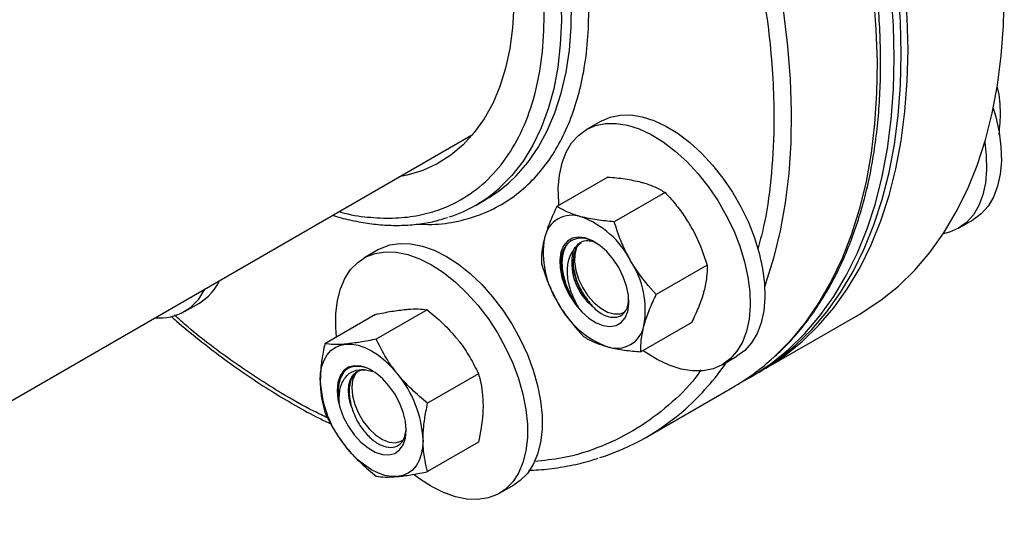
# Model space of a CAD drawing. Extents: x 0.4 to 10.6, y 0.4 to 8.1.
# Drawn here: x 4.5 to 4.8, y 5.2 to 5.4 of the extents above; entities that cross this region are included whole.
import ezdxf

# ---------------------------------------------------------------- set-up
doc = ezdxf.new("R2010")
doc.units = 0
doc.linetypes.add('SLD-SOLID', pattern=[0])
doc.layers.get('0').update_dxf_attribs({"linetype": 'CONTINUOUS'})

msp = doc.modelspace()

# ---------------------------------------------------------------- linework, layer by layer
at = {"color": 7, "linetype": 'SLD-SOLID'}
for p, q in [((4.837509755052015, 5.328624500172861), (4.838175142281134, 5.325924245848928)), ((4.838175142281134, 5.325924245848928), (4.83849426709271, 5.322949414668485)), ((4.71001845714088, 5.317347391161056), (4.70528084170693, 5.314612423986451)), ((3.385996215028605, 4.572602182949084), (4.668733204396593, 5.31311048474883)), ((4.71214219290094, 5.299305770976588), (4.695767690149457, 5.289852971746646)), ((4.730626766367983, 5.294354310600598), (4.714252263616499, 5.284901511370656)), ((4.669716549625305, 5.290294968843373), (4.672987614459534, 5.292183314377608)), ((4.825226532781752, 5.282822037215466), (4.829964148215701, 5.285557004390071)), ((4.638265313572416, 5.275911717433617), (4.633527698138466, 5.273176750259012)), ((4.744158413302128, 5.270916810669392), (4.727783910550644, 5.26146401143945)), ((4.575799873913875, 5.255977323258778), (4.580537489347824, 5.258712290433385)), ((4.637347881082536, 5.255049021852091), (4.620973378331054, 5.245596222622149)), ((4.653920696266622, 5.256530881265395), (4.637546193515139, 5.247078082035452)), ((4.762329579945177, 5.237242230375218), (4.793353889969737, 5.255152183328328)), ((4.739205486769197, 5.252430771114161), (4.722830984017714, 5.242977971884219)), ((4.749027286259758, 5.238833148528141), (4.753764901693708, 5.241568115702747)), ((4.634153384888126, 5.237194919410626), (4.636422328455588, 5.236654133977397)), ((4.670493511450655, 5.235914456731246), (4.654119008699171, 5.226461657501304)), ((4.757910162562752, 5.234690955025777), (4.760119871253961, 5.2359665927005)), ((4.724676143846986, 5.215505364397944), (4.75234239263215, 5.231476749861121)), ((4.670493511450673, 5.213816172783742), (4.654119008699189, 5.204363373553799)), ((4.677274142691294, 5.197397474800702), (4.682011758125244, 5.200132441975308))]:
    msp.add_line(p, q, dxfattribs=at)
at = {"color": 7, "linetype": 'SLD-SOLID', "flags": 128}
for points in [[(4.806728039599377, 5.338981674156098), (4.806482156613852, 5.349333908236059), (4.805745267667493, 5.359938034606051), (4.804519650441804, 5.370761276519161), (4.802809093249392, 5.381770179954892), (4.800618883324511, 5.392930717023618), (4.797955790480525, 5.404208391144844), (4.794828046184796, 5.415568343674159), (4.7912453181157, 5.426975461649306), (4.78721868028038, 5.438394486322339), (4.782760578785629, 5.449790122142395), (4.777884793367682, 5.461127145852208), (4.772606394799848, 5.472370515361191), (4.766941698309605, 5.483485478058521), (4.760908213149175, 5.494437678231477), (4.754524588475426, 5.505193263256966), (4.747810555706391, 5.515718988238053), (4.740786867532594, 5.525982318762026), (4.73347523377167, 5.535951531462404), (4.72589825426456, 5.545595812074041), (4.718079349020703, 5.554885350678258), (4.710042685828123, 5.563791433843592), (4.701813105552188, 5.572286533377365), (4.693416045353909, 5.580344391413754), (4.684877460065147, 5.587940101575344), (4.6762237419637, 5.595050185957319), (4.667481639196298, 5.601652667696316), (4.658678173101603, 5.607727138899652), (4.649840554688809, 5.613254823724953), (4.640996100529966, 5.618218636415203), (4.632172148326023, 5.622603234109838), (4.623395972407565, 5.626395064268658), (4.614694699431411, 5.629582406561942), (4.606095224533681, 5.632155409097319), (4.597624128198469, 5.634106118871407), (4.589307594099088, 5.635428506352085), (4.581171328165838, 5.636118484115433), (4.573240479130448, 5.636173919479724), (4.565539560792788, 5.635594641097426), (4.558092376250118, 5.63438243948482), (4.550921944323079, 5.632541061487622), (4.544050428405836, 5.630076198699697), (4.537499067960298, 5.626995469870667), (4.535138156410846, 5.625688580771807)], [(4.808937748290584, 5.340257311830823), (4.808691865305059, 5.350609545910783), (4.8079549763587, 5.361213672280774), (4.806729359133011, 5.372036914193885), (4.8050188019406, 5.383045817629615), (4.802828592015719, 5.394206354698341), (4.800165499171732, 5.405484028819567), (4.797037754876003, 5.416843981348881), (4.793455026806908, 5.428251099324029), (4.789428388971587, 5.439670123997064), (4.784970287476836, 5.451065759817118), (4.780094502058889, 5.462402783526931), (4.774816103491054, 5.473646153035914), (4.769151407000812, 5.484761115733245), (4.763117921840383, 5.495713315906199), (4.756734297166633, 5.506468900931689), (4.750020264397597, 5.516994625912775), (4.742996576223801, 5.527257956436748), (4.735684942462877, 5.537227169137126), (4.728107962955767, 5.546871449748763), (4.72028905771191, 5.55616098835298), (4.71225239451933, 5.565067071518316), (4.704022814243395, 5.573562171052088), (4.695625754045117, 5.581620029088477), (4.687087168756354, 5.589215739250067), (4.678433450654908, 5.596325823632043), (4.669691347887505, 5.602928305371038), (4.66088788179281, 5.609002776574375), (4.652050263380016, 5.614530461399677), (4.643205809221173, 5.619494274089925), (4.63438185701723, 5.62387887178456), (4.625605681098771, 5.62767070194338), (4.616904408122617, 5.630858044236664), (4.608304933224888, 5.633431046772042), (4.599833836889676, 5.63538175654613), (4.591517302790296, 5.636704144026807), (4.583381036857046, 5.637394121790154), (4.575450187821656, 5.637449557154446), (4.567749269483996, 5.636870278772147), (4.560302084941325, 5.635658077159542), (4.553131653014286, 5.633816699162344), (4.546260137097043, 5.631351836374419), (4.539708776651506, 5.628271107545389), (4.536248434912598, 5.626317003678492)], [(4.804518330908169, 5.337706036481375), (4.804272447922644, 5.348058270561336), (4.803535558976284, 5.358662396931329), (4.802309941750596, 5.369485638844439), (4.800599384558184, 5.380494542280169), (4.798409174633304, 5.391655079348895), (4.795746081789317, 5.40293275347012), (4.792618337493588, 5.414292705999435), (4.789035609424491, 5.425699823974582), (4.785008971589172, 5.437118848647617), (4.78055087009442, 5.448514484467673), (4.775675084676474, 5.459851508177485), (4.770396686108639, 5.471094877686467), (4.764731989618397, 5.482209840383798), (4.758698504457968, 5.493162040556753), (4.752314879784218, 5.503917625582242), (4.745600847015183, 5.514443350563329), (4.738577158841387, 5.524706681087302), (4.731265525080461, 5.53467589378768), (4.723688545573353, 5.544320174399318), (4.715869640329495, 5.553609713003535), (4.707832977136916, 5.562515796168869), (4.699603396860979, 5.571010895702643), (4.691206336662701, 5.579068753739032), (4.682667751373939, 5.586664463900622), (4.674014033272493, 5.593774548282596), (4.66527193050509, 5.600377030021592), (4.656468464410396, 5.60645150122493), (4.647630845997601, 5.61197918605023), (4.638786391838758, 5.616942998740479), (4.629962439634816, 5.621327596435115), (4.621186263716357, 5.625119426593935), (4.612484990740203, 5.628306768887217), (4.603885515842473, 5.630879771422595), (4.595414419507262, 5.632830481196685), (4.58709788540788, 5.634152868677362), (4.57896161947463, 5.634842846440709), (4.57103077043924, 5.634898281805), (4.56332985210158, 5.634319003422702), (4.55588266755891, 5.633106801810097), (4.548712235631871, 5.631265423812899), (4.541840719714628, 5.628800561024974), (4.535289359269091, 5.625719832195944), (4.530179004141258, 5.622746179811662)], [(4.532391928993996, 5.494202925555923), (4.533726009170578, 5.495727162927794), (4.537516299172779, 5.499359133156339), (4.541685756846164, 5.502415537722098), (4.546209306581686, 5.504877995048383), (4.551059743218976, 5.506731695627088), (4.556207895661373, 5.507965491084822), (4.561622802314336, 5.508571961230524), (4.567271897292109, 5.508547458681379), (4.5731212062728, 5.507892130798603), (4.579135550823945, 5.50660991880119), (4.585278759969737, 5.504708534062963), (4.591513887727536, 5.502199411735463), (4.597803435305354, 5.499097641975602), (4.604109576624005, 5.495421879191685), (4.610394385807586, 5.491194229853599), (4.616620065274171, 5.486440119541909), (4.622749173054907, 5.481188140035418), (4.628744847974422, 5.47546987735685), (4.634571031338272, 5.469319721810789), (4.640192683794173, 5.462774661156343), (4.645575996062788, 5.455874058158409), (4.650688592270707, 5.448659413855373), (4.655499724662766, 5.44117411796698), (4.65998045852266, 5.433463187943456), (4.664103846189732, 5.425572998225263), (4.667845089125378, 5.417551001341763), (4.671181687054371, 5.409445442526116), (4.674093573284167, 5.401305069562774), (4.676563235388354, 5.393178839612571), (4.678575820528446, 5.385115624778598), (4.680119224780602, 5.377163918183617), (4.681184165930047, 5.369371542326725), (4.681764239295398, 5.36178536147321), (4.681855956247186, 5.354450999807349), (4.68145876518887, 5.347412567043193), (4.680575054874209, 5.34071239314356), (4.679210140041018, 5.334390773742653), (4.677372229447704, 5.32848572780338), (4.675072376504834, 5.323032768966833), (4.672324412798615, 5.318064691969073), (4.669144864906117, 5.313611375409733), (4.665552855002481, 5.309699602058596), (4.661569985857922, 5.306352897780873), (4.657220210916117, 5.303591390049877), (4.652529690235379, 5.301431686898036), (4.64752663315899, 5.299886777034222), (4.644882786415553, 5.299341931520272)], [(4.793353889969732, 5.255152183328335), (4.794142231864945, 5.255613706267743), (4.800175717025374, 5.259599792752366), (4.805840413515615, 5.264174436096676), (4.811118812083451, 5.269323496340256), (4.815994597501397, 5.275031058032976), (4.820452698996148, 5.281279479428731), (4.824479336831468, 5.288049447015069), (4.828062064900564, 5.29532003521015), (4.831189809196292, 5.303068771042524), (4.833852902040279, 5.311271703613796), (4.83604311196516, 5.31990347812948), (4.83775366915757, 5.328937414269213), (4.838979286383259, 5.338345588654103), (4.839716175329619, 5.348098921156285), (4.839962058315145, 5.358167264783933)], [(4.75509183620234, 5.233143513141946), (4.758698504457969, 5.235152477965187), (4.764731989618398, 5.239138564449808), (4.770396686108641, 5.243713207794118), (4.775675084676474, 5.248862268037699), (4.780550870094421, 5.25456982973042), (4.785008971589173, 5.260818251126175), (4.789035609424492, 5.26758821871251), (4.792618337493589, 5.274858806907591), (4.795746081789317, 5.282607542739967), (4.798409174633304, 5.29081047531124), (4.800599384558184, 5.299442249826923), (4.802309941750595, 5.308476185966657), (4.803535558976284, 5.317884360351545), (4.804272447922643, 5.327637692853728), (4.804518330908169, 5.337706036481375)], [(4.760119871253961, 5.2359665927005), (4.760908213149176, 5.236428115639909), (4.766941698309606, 5.240414202124533), (4.772606394799848, 5.244988845468841), (4.777884793367683, 5.250137905712421), (4.782760578785629, 5.255845467405142), (4.787218680280381, 5.262093888800897), (4.7912453181157, 5.268863856387235), (4.794828046184796, 5.276134444582316), (4.797955790480525, 5.28388318041469), (4.800618883324511, 5.292086112985962), (4.802809093249392, 5.300717887501646), (4.804519650441804, 5.309751823641379), (4.805745267667492, 5.319159998026269), (4.806482156613851, 5.328913330528451), (4.806728039599377, 5.338981674156098)], [(4.761219301445043, 5.236613807469467), (4.763117921840385, 5.237703753314633), (4.769151407000813, 5.241689839799255), (4.774816103491055, 5.246264483143565), (4.780094502058891, 5.251413543387145), (4.784970287476837, 5.257121105079865), (4.789428388971588, 5.26336952647562), (4.793455026806908, 5.270139494061957), (4.797037754876004, 5.277410082257038), (4.800165499171733, 5.285158818089413), (4.80282859201572, 5.293361750660686), (4.8050188019406, 5.301993525176369), (4.806729359133011, 5.311027461316103), (4.807954976358699, 5.320435635700991), (4.808691865305058, 5.330188968203174), (4.808937748290584, 5.340257311830823)], [(4.836393115552025, 5.321531922527641), (4.837197939714969, 5.318744479199116), (4.838281810449811, 5.31381069057469), (4.838889552900762, 5.309028866662362), (4.839011582606322, 5.304474419681748), (4.838645975085138, 5.300219175982431), (4.837798496186223, 5.296330243299506), (4.836482511158071, 5.292868952424521), (4.834718773870708, 5.289889889982247), (4.832535099514762, 5.287440037567005), (4.829965925939288, 5.285558030814856), (4.829964148215701, 5.285557004390071)], [(4.710016679417293, 5.317346364736274), (4.712930834810257, 5.318630845454594), (4.716144014049336, 5.319297543110846), (4.719605543378465, 5.319335943484725), (4.723260832412309, 5.318745440979395), (4.727052235059239, 5.317535348172113), (4.73091995863464, 5.315724748949326), (4.734803006827262, 5.313342197542377), (4.738640141647485, 5.310425268210218), (4.742370849187002, 5.30701996267091), (4.745936293959298, 5.303179984627037), (4.749280246770422, 5.298965892826242), (4.752349971486959, 5.294444146013602), (4.755097056716366, 5.289686054837509), (4.757478179283547, 5.28476665723816), (4.759455787463203, 5.279763535054402), (4.760998693192974, 5.27475559051179), (4.762082563927817, 5.269821801887367), (4.762690306378767, 5.265039977975037), (4.762812336084328, 5.260485530994424), (4.762446728563144, 5.256230287295107), (4.761599249664228, 5.252341354612183), (4.760283264636077, 5.248880063737197), (4.758519527348714, 5.245901001294921), (4.756335852992767, 5.24345114887968), (4.753766679417294, 5.24156914212753), (4.753764901693708, 5.241568115702747)], [(4.705279063983334, 5.314611397561687), (4.7081932193763, 5.315895878280008), (4.711406398615377, 5.31656257593626), (4.714867927944506, 5.316600976310138), (4.71852321697835, 5.316010473804809), (4.722314619625281, 5.314800380997527), (4.726182343200682, 5.31298978177474), (4.730065391393302, 5.310607230367791), (4.733902526213526, 5.307690301035632), (4.737633233753043, 5.304284995496324), (4.74119867852534, 5.300445017452451), (4.744542631336462, 5.296230925651656), (4.747612356053, 5.291709178839015), (4.750359441282408, 5.286951087662923), (4.752740563849589, 5.282031690063574), (4.754718172029244, 5.277028567879816), (4.756261077759015, 5.272020623337204), (4.757344948493857, 5.267086834712781), (4.757952690944808, 5.262305010800451), (4.758074720650368, 5.257750563819838), (4.757709113129185, 5.25349532012052), (4.75686163423027, 5.249606387437596), (4.755545649202118, 5.24614509656261), (4.753781911914755, 5.243166034120335), (4.751598237558809, 5.240716181705094), (4.749029063983335, 5.238834174952944), (4.74611490859037, 5.237549694234623), (4.742901729351292, 5.236882996578371), (4.739440200022163, 5.236844596204492), (4.735784910988318, 5.237435098709822), (4.731993508341389, 5.238645191517104), (4.728125784765988, 5.240455790739891), (4.724242736573366, 5.242838342146841), (4.723495714487028, 5.243361712616005)], [(4.696434620070664, 5.290237982194979), (4.696355437021861, 5.29114056171418), (4.696233407316301, 5.295695008694793), (4.696599014837484, 5.299950252394111), (4.6974464937364, 5.303839185077035), (4.698762478764551, 5.307300475952021), (4.700526216051914, 5.310279538394295), (4.702709890407861, 5.312729390809536), (4.705279063983334, 5.314611397561687)], [(4.833636509948042, 5.310529182582942), (4.834151937466803, 5.306293899487774), (4.834273967172363, 5.301739452507162), (4.833908359651179, 5.297484208807845), (4.833060880752265, 5.29359527612492), (4.831744895724112, 5.290133985249935), (4.829981158436749, 5.287154922807661), (4.827797484080802, 5.284705070392419), (4.825228310505329, 5.282823063640269), (4.822314155112364, 5.281538582921947), (4.820296918230549, 5.281041254706871)], [(4.638265313572416, 5.275911717433617), (4.638961440195663, 5.27628878457843), (4.641954857321066, 5.277420342341018), (4.645235041919254, 5.277930565966446), (4.648750263519629, 5.277811408923347), (4.652445084977658, 5.277064750389474), (4.656261236751771, 5.275702365615937), (4.66013853584883, 5.273745740224466)], [(4.715706612935268, 5.270115793649941), (4.713894348674731, 5.272856655638395), (4.711816567460164, 5.275278660570377), (4.709564078300944, 5.277275955208289), (4.70723532578197, 5.278761248192369), (4.704932087562918, 5.27966962509199), (4.702755026206122, 5.279961385477759), (4.700799289739575, 5.279623778020799), (4.699150353231527, 5.278671557786998), (4.697880283119858, 5.277146341369833), (4.697044587562918, 5.275114788045535), (4.69667979046666, 5.272665686442849), (4.696801835214679, 5.269906074053907), (4.697405387865852, 5.266956559182195), (4.698464070273155, 5.263946049780949), (4.699931612935268, 5.26100611955703), (4.701743877195805, 5.258265257568575), (4.703821658410373, 5.255843252636594), (4.706074147569593, 5.253845957998682), (4.708402900088566, 5.252360665014601), (4.710706138307618, 5.251452288114981), (4.712883199664414, 5.251160527729211), (4.714838936130961, 5.251498135186172), (4.716487872639009, 5.252450355419972), (4.717757942750678, 5.253975571837138), (4.718593638307618, 5.256007125161436), (4.718958435403876, 5.258456226764122), (4.718836390655857, 5.261215839153064), (4.718232838004684, 5.264165354024777), (4.717174155597381, 5.267175863426022), (4.715706612935268, 5.270115793649941)], [(4.624789369914348, 5.247799147672605), (4.624526043712761, 5.250867692258624), (4.624526043712761, 5.255353906665704), (4.625012958962111, 5.25952365574194), (4.625979110516459, 5.263311180053512), (4.627409261588642, 5.266656748079471), (4.629280857841923, 5.269507598213499), (4.631564383085347, 5.271818770845969), (4.634223824761716, 5.273553817403841), (4.637217241887119, 5.274685375166428), (4.640497426485307, 5.275195598791856), (4.644012648085681, 5.275076441748758), (4.647707469543711, 5.274329783214884), (4.651523621317824, 5.272967398441347), (4.655400920414882, 5.271010773049875)], [(4.702124672141962, 5.27653892483205), (4.701526376175, 5.274444492560256), (4.701431460098826, 5.271965900736766), (4.701845040863674, 5.269236770888343), (4.70274482222346, 5.266404231111524), (4.704082296732178, 5.263620984358856), (4.705785360792871, 5.261037076183189), (4.707762201781205, 5.258791805743094), (4.709906247687813, 5.257006216149163), (4.712101912442903, 5.255776568998587), (4.714230827191203, 5.255169154887538), (4.716178221587583, 5.255216719667962), (4.717583853195099, 5.255754510493526)], [(4.655400920414882, 5.271010773049875), (4.659278219511942, 5.268490764191722), (4.663094371286054, 5.265447113911962), (4.666789192744084, 5.261927822393694), (4.670304414344458, 5.257988390966485), (4.673584598942647, 5.253690946817244), (4.676578016068049, 5.249103263207374), (4.679237457744418, 5.244297690647952), (4.681520982987843, 5.239350015888948), (4.683392579241123, 5.234338266716912), (4.684822730313306, 5.229341481410158), (4.685788881867655, 5.22443846225791), (4.686275797117005, 5.219706532801121), (4.686275797117005, 5.215220318394041), (4.685788881867655, 5.211050569317806), (4.684822730313306, 5.207263045006234), (4.683392579241123, 5.203917476980276), (4.681520982987843, 5.201066626846247), (4.679237457744418, 5.198755454213776), (4.676578016068049, 5.197020407655905), (4.673584598942647, 5.195888849893318), (4.670304414344458, 5.195378626267891), (4.666789192744083, 5.195497783310988), (4.663094371286054, 5.196244441844861), (4.659278219511942, 5.197606826618398), (4.655400920414882, 5.199563452009872), (4.651523621317823, 5.202083460868024), (4.649821352675642, 5.203370304709555)], [(4.66013853584883, 5.273745740224466), (4.664015834945889, 5.271225731366312), (4.667831986720002, 5.268182081086551), (4.671526808178031, 5.264662789568284), (4.675042029778405, 5.260723358141075), (4.678322214376593, 5.256425913991834), (4.681315631501997, 5.251838230381964), (4.683975073178365, 5.247032657822541), (4.68625859842179, 5.242084983063537), (4.68813019467507, 5.237073233891501), (4.689560345747253, 5.232076448584747), (4.690526497301602, 5.2271734294325), (4.691013412550952, 5.222441499975711), (4.691013412550952, 5.217955285568632), (4.690526497301602, 5.213785536492396), (4.689560345747253, 5.209998012180824), (4.68813019467507, 5.206652444154866), (4.68625859842179, 5.203801594020837), (4.683975073178365, 5.201490421388366), (4.682011758125244, 5.200132441975308)], [(4.619493154182753, 5.233692565436455), (4.619634936914078, 5.236108683889933), (4.620057859166213, 5.238319763029637), (4.620754684622167, 5.24028797067846), (4.621713490405193, 5.241979630257839), (4.622917871082511, 5.243365797003354), (4.624347219366816, 5.244422753217672), (4.625977078712672, 5.245132414086922), (4.627779561774797, 5.245482637116858)], [(4.627779561774797, 5.245482637116858), (4.629723827568238, 5.245467429894373), (4.631776609166226, 5.245087052619244), (4.633902782906483, 5.244348013652109), (4.636065969366824, 5.243262958154594), (4.638229155827164, 5.241850451727097), (4.64035532956742, 5.240134662746213), (4.642408111165407, 5.238144948837111), (4.644352376958856, 5.235915354556441)], [(4.647220578840032, 5.217685863894041), (4.646976823860165, 5.220504676856128), (4.646256212182849, 5.223481727674879), (4.645090237996263, 5.226486904944043), (4.643529859967324, 5.229388867996514), (4.641643274103423, 5.232060787121737), (4.639512933259654, 5.234385886632649), (4.6372319435534, 5.236262548523559), (4.634899995180228, 5.237608753664609), (4.632619005473973, 5.238365666431328), (4.630488664630205, 5.238500206103739), (4.628602078766304, 5.238006492652565), (4.627041700737365, 5.236906103724722), (4.625875726550778, 5.235247131596608), (4.625155114873463, 5.233102081310856), (4.624911359893597, 5.230564701858045), (4.625155114873463, 5.227745888895958), (4.625875726550778, 5.224768838077205), (4.627041700737365, 5.221763660808043), (4.628602078766304, 5.218861697755571), (4.630488664630205, 5.216189778630348), (4.632619005473974, 5.213864679119435), (4.634899995180228, 5.211988017228527), (4.6372319435534, 5.210641812087476), (4.639512933259654, 5.209884899320757), (4.641643274103423, 5.209750359648346), (4.643529859967324, 5.210244073099521), (4.645090237996263, 5.211344462027363), (4.646256212182849, 5.213003434155476), (4.646976823860165, 5.215148484441229), (4.647220578840032, 5.217685863894041)], [(4.629403762476008, 5.225740288799289), (4.628829720850808, 5.228075137065262), (4.628605691199291, 5.230298826363875), (4.628740307412099, 5.232325657815111), (4.629228381507853, 5.234077519253989), (4.63005110357305, 5.235486895599445), (4.631176766678305, 5.236499470821621), (4.632561988833404, 5.237076221230236), (4.634153384888123, 5.237194919410635)], [(4.631347350587292, 5.236602106321045), (4.630719920320158, 5.23576577739434), (4.629939755549461, 5.233845835044155), (4.629653993374597, 5.231496609381668), (4.629878039308379, 5.228844747770414), (4.630599814976526, 5.22603321275627), (4.631780409265941, 5.223213574919582), (4.633356176032899, 5.220537841665964), (4.63524216528312, 5.218150262467708), (4.637336702847954, 5.21617955233739), (4.639526871665131, 5.214731952768239), (4.641694599166812, 5.213885504227723), (4.643723022602287, 5.213685838975755), (4.645502789139111, 5.214143721017751), (4.646149936596972, 5.214525595133235)], [(4.652638784550873, 5.21455800031563), (4.652497001819548, 5.212141881862152), (4.652074079567413, 5.209930802722449), (4.65137725411146, 5.207962595073628), (4.650418448328435, 5.20627093549425), (4.649214067651116, 5.204884768748734), (4.647784719366813, 5.203827812534417), (4.646154860020958, 5.203118151665167), (4.644352376958841, 5.202767928635212)], [(4.644352376958841, 5.202767928635212), (4.642408111165399, 5.202783135857696), (4.640355329567411, 5.203163513132824), (4.638229155827155, 5.203902552099958), (4.636065969366814, 5.204987607597473), (4.633902782906472, 5.206400114024968), (4.631776609166216, 5.208115903005851), (4.629723827568228, 5.210105616914951), (4.627779561774783, 5.212335211195627)]]:
    msp.add_lwpolyline(points, dxfattribs=at)
at = {"color": 8, "linetype": 'SLD-SOLID', "flags": 128}
for points in [[(4.70073609647709, 5.560926537123197), (4.708810842837925, 5.552095453677063), (4.716672439930782, 5.542875660356882), (4.724296588009576, 5.533295655015437), (4.731659721269518, 5.523385048900233), (4.738739080687664, 5.51317447512682), (4.745512784369756, 5.502695493993586), (4.751959895185897, 5.491980495430687), (4.758060485486024, 5.481062598884629), (4.763795698695129, 5.469975550947959), (4.769147807597856, 5.458753621050474), (4.774100269132301, 5.447431495534387), (4.778637775523677, 5.43604417044082), (4.782746301599761, 5.424626843339058), (4.786413148141903, 5.413214804532873), (4.789626981137578, 5.401843327980218), (4.792377866813177, 5.390547562263441), (4.794657302338719, 5.379362421947041), (4.796458242109629, 5.368322479658742), (4.797775119524278, 5.357461859227484), (4.798603864190047, 5.346814130208621), (4.798941914504666, 5.336412204122355), (4.798788225573986, 5.326288232726108), (4.798143272441686, 5.316473508635284), (4.797009048620935, 5.306998368599592), (4.795389059932564, 5.29789209973388), (4.793288313668771, 5.289182848993356), (4.790713303115868, 5.28089753617295), (4.787671987483906, 5.273061770699778), (4.784173767305214, 5.265699772475871), (4.780229455377889, 5.258834297015835), (4.775851243344058, 5.252486565110877), (4.771052664006213, 5.24667619723654), (4.765848549498092, 5.241421152906943), (4.764953324650098, 5.240609785647676)], [(4.762571164597835, 5.383515760109128), (4.764711618028012, 5.374576176800264), (4.766991053553555, 5.363391036483864), (4.768791993324463, 5.352351094195565), (4.770108870739112, 5.341490473764306), (4.770937615404881, 5.330842744745444), (4.7712756657195, 5.320440818659177), (4.771121976788821, 5.31031684726293), (4.770477023656521, 5.300502123172107), (4.76934279983577, 5.291026983136415), (4.767722811147399, 5.281920714270703), (4.765622064883606, 5.273211463530178), (4.763047054330703, 5.264926150709773), (4.762754474527923, 5.264095864222276)], [(4.694200661852555, 5.380066326561828), (4.695285803655172, 5.374054802238098), (4.696412509489996, 5.365686511123015), (4.697054011992225, 5.357524557706757), (4.697206966664847, 5.349611494635157), (4.696870576073027, 5.341988576955041), (4.696046594001547, 5.334695547029503), (4.694739316311395, 5.327770427339647), (4.692955558543131, 5.321249322252953), (4.690704620383815, 5.315166229791839), (4.687998237182744, 5.309552864383705), (4.684850518768777, 5.304438491516599), (4.681277875888217, 5.299849775162516), (4.67729893464678, 5.295810638763781), (4.677241055585708, 5.295758645808942)], [(4.680329479941948, 5.297484073750373), (4.682609009306237, 5.299648470350864), (4.686387264429169, 5.303965210830293), (4.689749637022628, 5.30881992024834), (4.692678597232812, 5.314187288398001), (4.695158874817397, 5.320039332307029), (4.697177538757517, 5.32634554212819), (4.698724064674099, 5.333073040203478), (4.699790389697114, 5.340186752472999), (4.700370954501636, 5.347649591334886), (4.7004627322916, 5.355422649002874), (4.700065244580102, 5.363465400353489), (4.699281643043539, 5.370970942682742)]]:
    msp.add_lwpolyline(points, dxfattribs=at)
at = {"color": 7, "linetype": 'SLD-SOLID'}
for centre, radius, start, end in [((4.65058353999905, 5.330949122414011), 0.04477421607517157, 300.0250731661283, 311.6328029043462), ((4.64738185971673, 5.328983217039851), 0.04467038964929414, 287.8659328064174, 311.9462953310034), ((4.700619555356535, 5.278032062737593), 0.008975556656996462, 71.08071345292845, 168.9300383019004), ((4.693336761131325, 5.258903401219591), 0.02944017999781168, 27.12956320630371, 69.74327230620358), ((4.720831591926565, 5.274774109233162), 0.02944500332729597, 170.2602057455614, 212.8691095646298), ((4.718312887286952, 5.271625506725307), 0.01776035318811333, 167.3257282167725, 227.525081141035), ((4.694806633943828, 5.256347803973757), 0.02944500332744232, 350.2602057457023, 32.86910956456168), ((4.572101604232809, 5.27278942003876), 0.01641126855548524, 300.9326438626997, 335.3093438628441), ((4.567838459052846, 5.269768392589323), 0.01586080339462746, 264.4623483626306, 335.5322751046708), ((4.72230146473925, 5.272218511987425), 0.02944017999786701, 207.1295632063498, 249.7432723061941), ((4.715018670514026, 5.253089850469355), 0.008975556656981905, 251.0807134528281, 348.9300383019928), ((4.714392601813065, 5.297151101812937), 0.0758505578588799, 300.0213824179449, 311.803914566047), ((4.616702857495202, 5.212901466790592), 0.03597408729446876, 2.639287361189466, 39.77207237907301), ((4.655429081238544, 5.235349098961538), 0.03597408729459062, 182.6392873612535, 219.7720723790413), ((4.686790292372604, 5.281128456830333), 0.07576972774743762, 287.5361490103465, 311.7937109425394)]:
    msp.add_arc(centre, radius, start, end, dxfattribs=at)
at = {"color": 8, "linetype": 'SLD-SOLID'}
msp.add_arc((4.681548729406629, 5.28677150289838), 0.08347026847183188, 311.8946363525241, 325.633364587782, dxfattribs=at)
at = {"color": 7, "linetype": 'SLD-SOLID'}
for points, knots in [([(4.765364754351716, 5.240952372972418), (4.766915824824091, 5.242380480987009), (4.770273733406327, 5.245472188452251), (4.774812671993742, 5.250707983126933), (4.779100478910285, 5.256456875038325), (4.782893060740481, 5.262452094812781), (4.786330039394382, 5.268848104146633), (4.789399592721525, 5.275631988446978), (4.792094933871134, 5.282784498855056), (4.794409546001348, 5.290286904298792), (4.796338433716771, 5.298119328104105), (4.797877730373281, 5.306261352880389), (4.799024725385801, 5.314691959440827), (4.799777777479648, 5.323389557119575), (4.80013628510152, 5.33233194313584), (4.8001006757874, 5.341496387833044), (4.799672390255876, 5.350859634988886), (4.79885388275365, 5.360397882471839), (4.797648669077607, 5.370086585694993), (4.796061413080846, 5.379900332493786), (4.794098069093791, 5.389812619548811), (4.791766122354889, 5.399795455200935), (4.789075016170261, 5.409818619754308), (4.786036966810984, 5.419848207692342), (4.782668655151463, 5.429843520980306), (4.778995192174971, 5.439749700501515), (4.77506096121748, 5.449477164367396), (4.770968581092527, 5.458827169446392), (4.766983293762328, 5.467308770875394), (4.763334785385074, 5.47462697388417), (4.75976391210285, 5.481452253187332), (4.756643880255918, 5.48715693823589), (4.754533976650988, 5.490841039842023), (4.753801654337443, 5.492119747459389)], [0, 0, 0, 0, 0.03211742073785878, 0.0695309237431472, 0.1035845160177317, 0.1376939649318673, 0.1718526543579185, 0.2060529975265564, 0.2402858493328945, 0.274541756917301, 0.3088118011818118, 0.34308804410555, 0.3773636624171991, 0.4116328647493898, 0.4458902415304855, 0.4801305732009274, 0.5143500219190336, 0.5485443624833398, 0.5827085808487346, 0.6168362407542418, 0.6509185642828748, 0.684942979855688, 0.7188906496959572, 0.7527319366975548, 0.7864173909842901, 0.8198579823697879, 0.8528758526379381, 0.8850576003387395, 0.9151719219651749, 0.9399607219961307, 0.9608066512384095, 0.9863964572724765, 0.9999999999999999, 0.9999999999999999, 0.9999999999999999, 0.9999999999999999]), ([(4.83849426709271, 5.322949414668485), (4.838543797325582, 5.322059633583804), (4.838721853383107, 5.318860962735488), (4.838416121255411, 5.315470450132208), (4.838195435285042, 5.313023083643309)], [0, 0, 0, 0, 0.2781721305112003, 1, 1, 1, 1]), ([(4.71214219290094, 5.299305770976588), (4.714056900609133, 5.299142536815752), (4.717921421616655, 5.298813075644736), (4.72120699426673, 5.298063000461188), (4.722864703782749, 5.297684556000536)], [0, 0, 0, 0, 0.4954579634748641, 1, 1, 1, 1]), ([(4.722864703782749, 5.297684556000536), (4.723082033981385, 5.297624845698302), (4.724727670534584, 5.297172715913427), (4.727532353623801, 5.296148191225226), (4.729589013575604, 5.294955912513887), (4.730626766367983, 5.294354310600598)], [0, 0, 0, 0, 0.0700983580817138, 0.5307887311685958, 1, 1, 1, 1]), ([(4.730626766367983, 5.294354310600598), (4.731314076529924, 5.293606417466875), (4.733180487290928, 5.291575491881662), (4.736055107676789, 5.288027269200915), (4.737929556424725, 5.285008950229292), (4.738872813983332, 5.283490075846943)], [0, 0, 0, 0, 0.2245531810380172, 0.6097807026794543, 1, 1, 1, 1]), ([(4.695767690149457, 5.289852971746646), (4.6949517819165, 5.288113029394593), (4.693305006018042, 5.284601243369734), (4.692312010643308, 5.281380458243745), (4.691811002734684, 5.27975543675708)], [0, 0, 0, 0, 0.4954579634787304, 1, 1, 1, 1]), ([(4.70352975273468, 5.28652272634671), (4.703312422536049, 5.286582436648946), (4.701666785982847, 5.287034566433864), (4.698862102893644, 5.288059091122014), (4.696805442941839, 5.289251369833355), (4.695767690149457, 5.289852971746646)], [0, 0, 0, 0, 0.07009835807985183, 0.5307887311674796, 1, 1, 1, 1]), ([(4.623452175895189, 5.286970303404373), (4.62365448756344, 5.28690291018991), (4.625780741597317, 5.286194621363323), (4.629780428895812, 5.285270505328029), (4.635429031322537, 5.284242306279378), (4.640988083913335, 5.283734354704944), (4.646449779202455, 5.283693756589986), (4.651783997485569, 5.284171877208083), (4.656517368300156, 5.285006644063377), (4.659364558000658, 5.285914423643887), (4.660562954937706, 5.286296512785545)], [0, 0, 0, 0, 0.0151970975289959, 0.1597183701934761, 0.3047394576863611, 0.4503387143394673, 0.5966406281914165, 0.7438313232159326, 0.892177273059242, 1, 1, 1, 1]), ([(4.7142522636165, 5.284901511370656), (4.712337555908307, 5.285064745531499), (4.708473034900777, 5.28539420670253), (4.705187462250703, 5.286144281886061), (4.70352975273468, 5.28652272634671)], [0, 0, 0, 0, 0.4954579634737519, 1, 1, 1, 1]), ([(4.719537862935262, 5.272328246193118), (4.718705014845122, 5.273882723070646), (4.717027115675983, 5.277014453205023), (4.71538908309731, 5.281277645100112), (4.714556290540275, 5.283932357575351), (4.714252263616499, 5.284901511370656)], [0, 0, 0, 0, 0.3849038351578222, 0.7754473268970978, 0.9999999999999999, 0.9999999999999999, 0.9999999999999999, 0.9999999999999999]), ([(4.738872813983331, 5.283490075846944), (4.739410693271287, 5.282517056824318), (4.741626462256133, 5.278508749718479), (4.743067322654396, 5.274188395918925), (4.744158413302128, 5.270916810669392)], [0, 0, 0, 0, 0.2427506168893798, 0.9999999999999999, 0.9999999999999999, 0.9999999999999999, 0.9999999999999999]), ([(4.691811002734684, 5.27975543675708), (4.691754063419878, 5.279537341900289), (4.691322915708462, 5.277885915312224), (4.690808070950181, 5.274944323681727), (4.690812519141139, 5.272566658380335), (4.6908147636165, 5.271366932191413)], [0, 0, 0, 0, 0.07009835807805444, 0.5307887311629255, 1, 1, 1, 1]), ([(4.708528161440571, 5.277864926956941), (4.707950392070039, 5.278232861410039), (4.706165944938105, 5.279369231063844), (4.703235321139001, 5.279776862105061), (4.700215331966724, 5.278994657171062), (4.69804420353429, 5.276650774636467), (4.696854050512077, 5.272997011005377), (4.697157198901779, 5.269835524416815), (4.697315119327646, 5.268188597283451)], [0, 0, 0, 0, 0.08458437349264278, 0.2612397790247152, 0.4397343026245055, 0.6202517703890928, 0.8021760821457745, 1, 1, 1, 1]), ([(4.703551912158559, 5.27811704551656), (4.702993755427277, 5.277613759391874), (4.701761863335284, 5.2765029706792), (4.700916206974488, 5.273512528246081), (4.700925378565004, 5.269762062305651), (4.701957577905304, 5.265686051146401), (4.703787369121735, 5.261717793665196), (4.705485200197751, 5.259577953032904), (4.706319899751355, 5.258525949658845)], [0, 0, 0, 0, 0.1422348422969323, 0.3139225375452346, 0.4873648311879695, 0.6591936890380616, 0.8324504247545017, 1, 1, 1, 1]), ([(4.7009852976805, 5.275522272537695), (4.701517077925562, 5.276352594726865), (4.702565900863041, 5.277990227876244), (4.704835413876237, 5.278996660766327), (4.706527211092169, 5.278741316397229), (4.707201652093747, 5.278639522452647)], [0, 0, 0, 0, 0.3821389738435392, 0.7536874955267379, 1, 1, 1, 1]), ([(4.698512123527643, 5.276770372778932), (4.698115873164445, 5.275761890315693), (4.697272867427894, 5.273616386915113), (4.697413166215752, 5.269227805208789), (4.698640708690413, 5.264433927144288), (4.700554975521481, 5.260384056906081), (4.702078830274849, 5.258252333943456), (4.702629924718877, 5.257481407004184)], [0, 0, 0, 0, 0.1996505860256533, 0.4247481010934648, 0.6477553623607655, 0.8726124899289104, 1, 1, 1, 1]), ([(4.702629924718877, 5.257481407004184), (4.701819379744465, 5.259030316538949), (4.700197212904128, 5.262130193492477), (4.699082565859438, 5.267211947770217), (4.699173512193677, 5.271745849040494), (4.700149559444253, 5.274338577378622), (4.700892276119783, 5.275390521749802), (4.700985297680492, 5.275522272537701)], [0, 0, 0, 0, 0.250160381944625, 0.5006531274232058, 0.7412310468662001, 0.9675904787428962, 1, 1, 1, 1]), ([(4.6908147636165, 5.271366932191413), (4.691118792608505, 5.270397775548008), (4.691944392190401, 5.267766002458494), (4.693579899422126, 5.263502454979971), (4.695256610605781, 5.260369984542265), (4.696100362935273, 5.258793667013851)], [0, 0, 0, 0, 0.2245531810382193, 0.6097807026785301, 0.9999999999999999, 0.9999999999999999, 0.9999999999999999, 0.9999999999999999]), ([(4.727783910550644, 5.26146401143945), (4.725496147514845, 5.264044772423959), (4.72247499875352, 5.267452845169966), (4.720111583456564, 5.27137591787409), (4.719537862935262, 5.272328246193116)], [0, 0, 0, 0, 0.7572493831106202, 0.9999999999999999, 0.9999999999999999, 0.9999999999999999, 0.9999999999999999]), ([(4.744158413302128, 5.270916810669392), (4.74416994449186, 5.269654538928555), (4.744193218292227, 5.267106852073396), (4.743507930621119, 5.264063702823629), (4.743162174183935, 5.262528306103711)], [0, 0, 0, 0, 0.4954579634779797, 1, 1, 1, 1]), ([(4.697315119327646, 5.268188597283451), (4.697395705850654, 5.267846802019028), (4.697801965515067, 5.266123714531943), (4.699012911081388, 5.262934346311425), (4.700906566815505, 5.259663235701177), (4.702233888402675, 5.257982802215272), (4.702629924718877, 5.257481407004184)], [0, 0, 0, 0, 0.09258265732235917, 0.4667356015645769, 0.840888545805613, 1, 1, 1, 1]), ([(4.701095662055022, 5.269912955222864), (4.701355804253848, 5.268713574778665), (4.701959589242488, 5.265929836072891), (4.704098097811015, 5.261561120681833), (4.706144880613961, 5.259023489371735), (4.707160323219036, 5.257764528750932)], [0, 0, 0, 0, 0.2761211365703848, 0.6408717926586442, 0.9999999999999999, 0.9999999999999999, 0.9999999999999999, 0.9999999999999999]), ([(4.723827223135865, 5.251366476449885), (4.723887698097077, 5.2515866123919), (4.724345617923005, 5.253253494192657), (4.725507051164159, 5.256568353409139), (4.727020335235543, 5.25982218689582), (4.727783910550644, 5.26146401143945)], [0, 0, 0, 0, 0.07009835807931634, 0.5307887311643322, 1, 1, 1, 1]), ([(4.743162174183935, 5.262528306103711), (4.743101699222721, 5.262308170161696), (4.742643779396795, 5.260641288360944), (4.74148234615567, 5.257326429144456), (4.739969062084294, 5.254072595657783), (4.739205486769197, 5.252430771114161)], [0, 0, 0, 0, 0.0700983580798833, 0.5307887311654765, 1, 1, 1, 1]), ([(4.696100362935273, 5.258793667013851), (4.696674083456574, 5.25784133869483), (4.699037498753531, 5.253918265990711), (4.702058647514854, 5.250510193244708), (4.704346410550653, 5.247929432260199)], [0, 0, 0, 0, 0.2427506168885049, 1, 1, 1, 1]), ([(4.706319899751353, 5.258525949658845), (4.707288661179795, 5.257559670535213), (4.709225681712065, 5.255627613325428), (4.712333982724982, 5.254148314197964), (4.715159674046882, 5.253946317555259), (4.717387665358267, 5.255171805501742), (4.71877456425198, 5.257438999293755), (4.718854385436986, 5.259608324481422), (4.718890131022248, 5.26057979337723)], [0, 0, 0, 0, 0.1686133213622522, 0.3371392129208685, 0.5090608453114529, 0.6813168890196876, 0.8572870809335456, 1, 1, 1, 1]), ([(4.637347881082536, 5.255049021852091), (4.639107349815895, 5.255408187399354), (4.642658546613703, 5.256133103686381), (4.64562022272577, 5.256472983245668), (4.647114512822867, 5.256644466770684)], [0, 0, 0, 0, 0.4954579634798326, 0.9999999999999999, 0.9999999999999999, 0.9999999999999999, 0.9999999999999999]), ([(4.647114512822867, 5.256644466770684), (4.64730918291204, 5.256661010737564), (4.648783235835086, 5.25678628259028), (4.651264409345801, 5.256850410474903), (4.653029874841897, 5.256638039668888), (4.653920696266622, 5.256530881265395)], [0, 0, 0, 0, 0.07009835807955245, 0.5307887311639838, 0.9999999999999999, 0.9999999999999999, 0.9999999999999999, 0.9999999999999999]), ([(4.653920696266622, 5.256530881265395), (4.655680164999956, 5.255095617581437), (4.659231361797752, 5.252198775084663), (4.662193037909817, 5.248794688824486), (4.663687328006926, 5.247077184210269)], [0, 0, 0, 0, 0.4954579634748592, 1, 1, 1, 1]), ([(4.571514088714039, 5.254362978263454), (4.572311642058268, 5.253658231810491), (4.575529407415911, 5.250814900090199), (4.581268482099689, 5.246177769624328), (4.588722070211587, 5.240467860773876), (4.596264235815565, 5.235144155533976), (4.603866894728143, 5.230187250795642), (4.611511358732089, 5.225651918420295), (4.617882685685515, 5.222154692117493), (4.62169288827464, 5.220339842066204), (4.622952192938236, 5.219740018545052)], [0, 0, 0, 0, 0.0478574190157745, 0.1930829406328695, 0.3389564228805231, 0.4853708582553313, 0.6322432212072553, 0.7795103904882287, 0.9271262913092484, 1, 1, 1, 1]), ([(4.722830984017714, 5.242977971884219), (4.722819452827973, 5.24424024362505), (4.722796179027588, 5.246787930480205), (4.723481466698686, 5.249831079729967), (4.723827223135865, 5.251366476449885)], [0, 0, 0, 0, 0.4954579634770689, 1, 1, 1, 1]), ([(4.620973378331054, 5.245596222622149), (4.620781737746083, 5.244676121989691), (4.620261332156526, 5.242177561926546), (4.619641775579482, 5.238137196261099), (4.619542906797322, 5.235180453514368), (4.619493154182753, 5.233692565436455)], [0, 0, 0, 0, 0.2245531810382201, 0.6097807026785326, 0.9999999999999999, 0.9999999999999999, 0.9999999999999999, 0.9999999999999999]), ([(4.627779561774797, 5.245482637116858), (4.62758489168563, 5.245466093149973), (4.626110838762605, 5.245340821297217), (4.623629665251871, 5.245276693412658), (4.621864199755777, 5.245489064218662), (4.620973378331054, 5.245596222622149)], [0, 0, 0, 0, 0.07009835807805456, 0.5307887311629244, 0.9999999999999999, 0.9999999999999999, 0.9999999999999999, 0.9999999999999999]), ([(4.637546193515139, 5.247078082035452), (4.635786724781784, 5.246718916488182), (4.632235527983976, 5.245994000201139), (4.629273851871901, 5.245654120641865), (4.627779561774797, 5.245482637116858)], [0, 0, 0, 0, 0.4954579634787297, 1, 1, 1, 1]), ([(4.644352376958856, 5.235915354556441), (4.644157706869683, 5.236160741994548), (4.642683653946631, 5.238018829551573), (4.640202480435905, 5.241694194566644), (4.638437014939841, 5.245272523205228), (4.637546193515139, 5.247078082035452)], [0, 0, 0, 0, 0.07009835807985201, 0.5307887311674807, 1, 1, 1, 1]), ([(4.663687328006926, 5.247077184210269), (4.663881998096107, 5.24683179677216), (4.665356051019181, 5.244973709215154), (4.667837224529891, 5.241298344200049), (4.669602690025954, 5.23772001556147), (4.670493511450655, 5.235914456731246)], [0, 0, 0, 0, 0.0700983580817114, 0.5307887311685998, 1, 1, 1, 1]), ([(4.704346410550653, 5.247929432260199), (4.70543367883616, 5.247288527488151), (4.707628150144843, 5.245994967147426), (4.710606015091294, 5.245067256087658), (4.712108473135871, 5.244599186860256)], [0, 0, 0, 0, 0.495457963475577, 1, 1, 1, 1]), ([(4.712108473135871, 5.244599186860256), (4.7123293389809, 5.244541517643243), (4.714001747648577, 5.244104843071042), (4.717453019220686, 5.243453585968822), (4.721027411434855, 5.243137475442794), (4.722830984017714, 5.242977971884219)], [0, 0, 0, 0, 0.07009835807875207, 0.530788731165027, 1, 1, 1, 1]), ([(4.62649049100444, 5.23592275338156), (4.626366666628711, 5.235719643483494), (4.625742432607288, 5.234695708513382), (4.625073789371877, 5.232332010556312), (4.625079176318578, 5.229242627004256), (4.625457941791964, 5.227293730246452), (4.625570955009134, 5.226712232966456)], [0, 0, 0, 0, 0.09258265732235779, 0.4667356015645734, 0.8408885458056081, 0.9999999999999999, 0.9999999999999999, 0.9999999999999999, 0.9999999999999999]), ([(4.627124918799905, 5.23640109029), (4.626572171476923, 5.235484994356281), (4.625427873885317, 5.233588492415794), (4.625106309654261, 5.230010637532401), (4.625447547904113, 5.227588270043763), (4.625570955009133, 5.226712232966456)], [0, 0, 0, 0, 0.3736227086077836, 0.7734737878472656, 1, 1, 1, 1]), ([(4.625570955009133, 5.226712232966456), (4.625604563086788, 5.22827293054269), (4.625671823893849, 5.231396399240769), (4.627422994819575, 5.234931399406714), (4.630123662938299, 5.237020982766249), (4.632616144517368, 5.237380351956839), (4.633982282870443, 5.237215558917249), (4.634153384888123, 5.237194919410635)], [0, 0, 0, 0, 0.250160381944629, 0.5006531274232097, 0.7412310468662018, 0.9675904787428958, 1, 1, 1, 1]), ([(4.636516939020419, 5.236670183631777), (4.636363401286848, 5.236783339848615), (4.634995129675621, 5.237791746287428), (4.632347933123467, 5.238401687592516), (4.628899951756199, 5.238275141209145), (4.627315754078363, 5.236728468439684), (4.62649049100444, 5.23592275338156)], [0, 0, 0, 0, 0.03913120925395197, 0.3487228936494524, 0.6607273484354693, 1, 1, 1, 1]), ([(4.628539208531019, 5.237756899605155), (4.628436456373541, 5.237718890917455), (4.627588108481791, 5.237405081544785), (4.626982591003154, 5.236628616330788), (4.626497722768709, 5.235933126546503), (4.62649049100444, 5.23592275338156)], [0, 0, 0, 0, 0.1195297396632267, 0.9868678685955303, 1, 1, 1, 1]), ([(4.631595338328641, 5.236508358275819), (4.631209873415482, 5.236271218492745), (4.630063235631891, 5.235565801667548), (4.629048454074657, 5.233149892612615), (4.628599063661675, 5.229689127140348), (4.629138540909385, 5.227041790768104), (4.629403762476008, 5.225740288799289)], [0, 0, 0, 0, 0.1451106149369115, 0.4316587793244002, 0.7205881257012922, 1, 1, 1, 1]), ([(4.654119008699171, 5.226461657501304), (4.652359539965842, 5.227896921185265), (4.648808343168048, 5.230793763682051), (4.645846667055973, 5.234197849942223), (4.644352376958856, 5.235915354556441)], [0, 0, 0, 0, 0.4954579634737569, 1, 1, 1, 1]), ([(4.670493511450655, 5.235914456731246), (4.670685152035624, 5.23521561960847), (4.671205557625176, 5.233317907049622), (4.671825114202271, 5.229992866181951), (4.671923982984394, 5.227150274901306), (4.671973735598942, 5.225719829969456)], [0, 0, 0, 0, 0.2245531810380187, 0.6097807026794487, 1, 1, 1, 1]), ([(4.619493154182753, 5.233692565436455), (4.619511074799432, 5.232795244177517), (4.61958489795551, 5.229098770527151), (4.620375042137042, 5.225911498472116), (4.620973378331076, 5.223497938674633)], [0, 0, 0, 0, 0.2427506168885028, 1, 1, 1, 1]), ([(4.652638784550873, 5.21455800031563), (4.652687258031028, 5.216025253521154), (4.652784915230512, 5.218981258299953), (4.653402423769728, 5.223021221143069), (4.653927367796284, 5.225541559543719), (4.654119008699171, 5.226461657501304)], [0, 0, 0, 0, 0.3849038351578264, 0.7754473268970966, 1, 1, 1, 1]), ([(4.620973378331076, 5.223497938674633), (4.621905407641724, 5.22158500437946), (4.623786554740682, 5.217724062712979), (4.626440523149119, 5.214142340576586), (4.627779561774783, 5.212335211195627)], [0, 0, 0, 0, 0.4954579634755755, 1, 1, 1, 1]), ([(4.629403762476007, 5.225740288799291), (4.629854660907409, 5.224358897482874), (4.630756223969225, 5.22159683113254), (4.633192592080318, 5.217749540906555), (4.636106583928547, 5.214651588265504), (4.639280103866501, 5.212629417047558), (4.642322093107818, 5.211939155733186), (4.644864972172933, 5.212689750042721), (4.646671210233784, 5.214718243622279), (4.647005159020558, 5.216932555751045), (4.64716822647086, 5.21801380607239)], [0, 0, 0, 0, 0.1217675337667021, 0.2434719283254275, 0.3676286260775077, 0.4920268257529511, 0.6191072729720001, 0.7464639304404755, 0.8761981415706765, 1, 1, 1, 1]), ([(4.671973735598942, 5.225719829969456), (4.671955814982274, 5.224801818006917), (4.671881991826238, 5.221020109954832), (4.671091847644706, 5.216920556846246), (4.670493511450673, 5.213816172783742)], [0, 0, 0, 0, 0.2427506168893816, 0.9999999999999999, 0.9999999999999999, 0.9999999999999999, 0.9999999999999999]), ([(4.654119008699189, 5.204363373553799), (4.653520672505156, 5.206776933351282), (4.652730528323625, 5.209964205406319), (4.65265670516755, 5.213660679056688), (4.652638784550873, 5.21455800031563)], [0, 0, 0, 0, 0.7572493831106183, 0.9999999999999999, 0.9999999999999999, 0.9999999999999999, 0.9999999999999999]), ([(4.627779561774783, 5.212335211195627), (4.627977767510356, 5.212091864842746), (4.629478592547885, 5.210249232498438), (4.632606354541505, 5.206947135069292), (4.635889552299947, 5.204244974615997), (4.637546193515131, 5.202881514140471)], [0, 0, 0, 0, 0.07009835807875334, 0.5307887311650248, 1, 1, 1, 1]), ([(4.686582866871389, 5.204732596920808), (4.688851822567713, 5.204878379972831), (4.693473007330916, 5.205175296488139), (4.700213048792965, 5.206304509462846), (4.705455293555861, 5.207471983980862), (4.708332207146447, 5.208457026699023), (4.709076468572326, 5.208711858578704)], [0, 0, 0, 0, 0.2903310798700284, 0.591317655410372, 0.8942733262787725, 1, 1, 1, 1]), ([(4.644352376958841, 5.202767928635212), (4.644550582694415, 5.202786513687314), (4.646051407731941, 5.202927240752741), (4.649179169725566, 5.203364636223291), (4.652462367484004, 5.204028433602578), (4.654119008699189, 5.204363373553799)], [0, 0, 0, 0, 0.07009835807931514, 0.5307887311643278, 1, 1, 1, 1]), ([(4.637546193515131, 5.202881514140471), (4.638478222825785, 5.202763009076537), (4.640359369924748, 5.20252382619389), (4.643013338333182, 5.202686069876949), (4.644352376958841, 5.202767928635212)], [0, 0, 0, 0, 0.4954579634770684, 1, 1, 1, 1])]:
    msp.add_open_spline(points, degree=3, knots=knots, dxfattribs=at)
at = {"color": 8, "linetype": 'SLD-SOLID'}
for points, knots in [([(4.625539526576425, 5.288175305303465), (4.626128953904538, 5.288001953287029), (4.629645595387937, 5.286967700439984), (4.635786370144586, 5.286200582991103), (4.643853068065514, 5.285915893852587), (4.651374567561519, 5.286839488999988), (4.658381872117652, 5.288796765416121), (4.665618976357331, 5.292163218310992), (4.67283577406988, 5.297418575747231), (4.679573040237539, 5.305092104339654), (4.684965547903539, 5.314560142420296), (4.688856453825443, 5.325613198476836), (4.691172652905199, 5.337953876842064), (4.691898831749085, 5.351196154620321), (4.691112163526116, 5.365166042464653), (4.688851929657677, 5.379713733628778), (4.685399002827951, 5.393597665413038), (4.681162078232609, 5.406496471477081), (4.676495240193185, 5.41823315667755), (4.671049181009892, 5.42986144248398), (4.664245749373439, 5.442432519723658), (4.655922611405956, 5.455577897873717), (4.646070517419214, 5.468926144473605), (4.638949071408725, 5.47680471510539), (4.635419377525359, 5.480709672403068)], [0, 0, 0, 0, 0.008092469155461692, 0.04828129165023402, 0.08759097099517518, 0.1269038468292954, 0.1653511566343098, 0.2038017673450478, 0.2567519915972485, 0.3102019248700836, 0.3643050419194261, 0.418405374630855, 0.4718552356629142, 0.5248083343024558, 0.5760398975977543, 0.6279003685734539, 0.6802823517997256, 0.720471174294498, 0.7609963464419707, 0.8016576381409716, 0.8422507560969299, 0.8956668529444992, 0.9482880203751163, 1, 1, 1, 1]), ([(4.760492713698415, 5.366973210494012), (4.761398690018608, 5.362467116928872), (4.763203623564896, 5.353489840970154), (4.764716126756488, 5.340470029436745), (4.765632036259745, 5.327827786049663), (4.765848661062851, 5.313710907737681), (4.764913804845208, 5.298587833412759), (4.763087121554057, 5.28539503025618), (4.761139534569543, 5.278367840597498), (4.760519221793978, 5.276129657884089)], [0, 0, 0, 0, 0.1343487197335452, 0.2676565664500911, 0.3999698039703837, 0.531213011303886, 0.7240474319690944, 0.9121082114633303, 1, 1, 1, 1]), ([(4.650885275938978, 5.28416826947076), (4.652406060878088, 5.28409456659994), (4.656941671130062, 5.283874754128177), (4.663953803590148, 5.284942186539627), (4.671804232582395, 5.287241922148755), (4.678850891388557, 5.290787638045823), (4.685119939583365, 5.295394199914897), (4.690498745257403, 5.300920056764124), (4.695065281883841, 5.307278755898005), (4.698820691596849, 5.314367251399086), (4.701834294458814, 5.322239925211048), (4.704109205190983, 5.3310148897492), (4.705606814894236, 5.340647760196452), (4.706150287344463, 5.351261327408682), (4.706087100977037, 5.359484956577775), (4.705524055428232, 5.364309927697384), (4.705422776992605, 5.365177824669454)], [0, 0, 0, 0, 0.04209848504223729, 0.1255551100222755, 0.2081332644566516, 0.2894278068004635, 0.3680831987560736, 0.4467447184275898, 0.5209450300587556, 0.5951515490691326, 0.6693518607437833, 0.7435583797833206, 0.8222137721012275, 0.9008752921057388, 0.9821698344495509, 1, 1, 1, 1]), ([(4.62191594329983, 5.221707935782648), (4.620405902772469, 5.222416280951022), (4.615429243306658, 5.224750782988135), (4.605299093011814, 5.230506439790411), (4.591743533028019, 5.239378696790618), (4.580221559255709, 5.247945286191989), (4.573964367447527, 5.253523511149365), (4.572521779053684, 5.254809564514588)], [0, 0, 0, 0, 0.09137430744287169, 0.3011434486876303, 0.6093552917936904, 0.9099373106258613, 1, 1, 1, 1]), ([(4.742194346054396, 5.237132732381311), (4.741643948746481, 5.23634457641487), (4.738607352072881, 5.231996241581925), (4.731831156589037, 5.22554057285962), (4.721792474071599, 5.217947705015893), (4.710293050701626, 5.212306864019529), (4.69916702888689, 5.208712313291059), (4.69152933294794, 5.207954352093183), (4.688470793053604, 5.207650824094609)], [0, 0, 0, 0, 0.04369352890546683, 0.2410615434049915, 0.4434394492937891, 0.6500119516414169, 0.8598461608053081, 1, 1, 1, 1])]:
    msp.add_open_spline(points, degree=3, knots=knots, dxfattribs=at)

doc.saveas('drawing.dxf')
